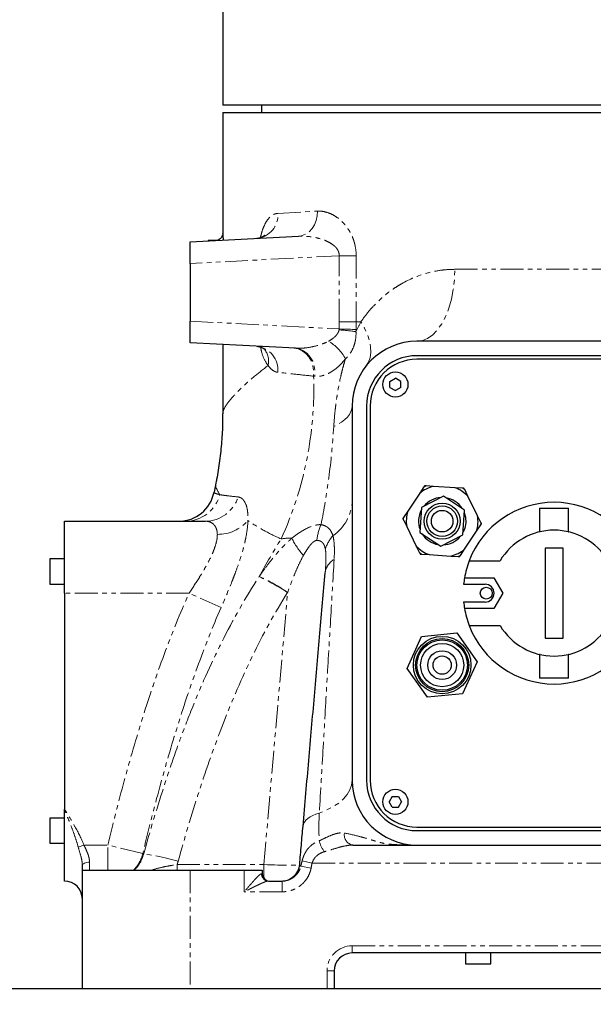
# Model space of a CAD drawing. Units: inches. Extents: x 0 to 11908, y 0 to 6720.
# Drawn here: x 4583 to 4742, y 2943 to 3217 of the extents above; entities that cross this region are included whole.
import ezdxf

# ---------------------------------------------------------------- set-up
doc = ezdxf.new("R2010")
doc.units = ezdxf.units.IN
doc.header["$MEASUREMENT"] = 0
doc.linetypes.add('PHANTOM', pattern=[12.7, 6.35, -1.27, 1.27, -1.27, 1.27, -1.27])
doc.styles.add('宋体-标注', font='txt')
doc.dimstyles.new('ERORT2024$0', dxfattribs={"dimscale": 36, "dimtxt": 2.5, "dimasz": 1.5, "dimexe": 0.18, "dimexo": 0.0625, "dimgap": 0.5, "dimtad": 1, "dimdsep": 46, "dimtxsty": '宋体-标注', "dimcen": 1, "dimadec": 0, "dimazin": 0, "dimtfac": 1, "dimtdec": 4, "dimtmove": 0, "dimatfit": 1, "dimfxl": 1, "dimtolj": 1, "dimtzin": 0, "dimarcsym": 0})

# ---------------------------------------------------------------- blocks, each defined once
blk = doc.blocks.new('*D281')
at = {"color": 0, "linetype": 'Continuous', "lineweight": -2}
for p, q in [((5087.67, 3423.9), (5087.67, 2793.75)), ((4471.17, 3382.6), (4471.17, 2793.75)), ((4525.17, 2800.23), (5033.67, 2800.23))]:
    blk.add_line(p, q, dxfattribs=at)
at = {"color": 0}
for points in [[(4525.17, 2809.23), (4525.17, 2791.23), (4471.17, 2800.23)], [(5033.67, 2791.23), (5033.67, 2809.23), (5087.67, 2800.23)]]:
    blk.add_solid(points, dxfattribs=at)
at = {"layer": 'Defpoints', "color": 0}
for p in [(5087.67, 3426.15), (4471.17, 3384.85), (5087.67, 2800.23)]:
    blk.add_point(p, dxfattribs=at)
at = {"color": 0, "lineweight": 18, "insert": (4784.36, 2908.23), "char_height": 90, "attachment_point": 2, "style": '宋体-标注'}
blk.add_mtext('\\A1;616.5', dxfattribs=at)
blk = doc.blocks.new('*D282')
at = {"color": 0, "linetype": 'Continuous', "lineweight": -2}
for p, q in [((4753.67, 4590.08), (4349.65, 4590.08)), ((4356.13, 3001.48), (4356.13, 4536.08)), ((4878.1, 2947.48), (4349.65, 2947.48))]:
    blk.add_line(p, q, dxfattribs=at)
at = {"color": 0}
for points in [[(4365.13, 4536.08), (4347.13, 4536.08), (4356.13, 4590.08)], [(4347.13, 3001.48), (4365.13, 3001.48), (4356.13, 2947.48)]]:
    blk.add_solid(points, dxfattribs=at)
at = {"layer": 'Defpoints', "color": 0}
for p in [(4356.13, 4590.08), (4755.92, 4590.08), (4880.35, 2947.48)]:
    blk.add_point(p, dxfattribs=at)
at = {"color": 0, "lineweight": 18, "insert": (4248.13, 3768.78), "char_height": 90, "attachment_point": 2, "rotation": 90, "style": '宋体-标注'}
blk.add_mtext('\\A1;1642.6', dxfattribs=at)

msp = doc.modelspace()

# ---------------------------------------------------------------- linework, layer by layer
at = {"color": 7, "linetype": 'Continuous', "lineweight": 25}
for p, q in [((4639.349, 3228.078), (4639.349, 3193.078)), ((4762.849, 3193.078), (4639.349, 3193.078)), ((4639.349, 3191.078), (4639.349, 3157.352)), ((4639.349, 3191.078), (4762.849, 3191.078)), ((4650.099, 3193.078), (4650.099, 3191.078)), ((4630.349, 3155.078), (4660.414, 3156.654)), ((4637.358, 3155.478), (4635.349, 3155.478)), ((4635.349, 3155.478), (4635.349, 3155.34)), ((4630.349, 3149.086), (4630.349, 3155.078)), ((4630.349, 3149.086), (4630.349, 3133.07)), ((4630.349, 3127.078), (4630.349, 3133.07)), ((4659.566, 3125.547), (4630.349, 3127.078)), ((4639.349, 3126.607), (4639.349, 3107.325)), ((4768.545, 3127.478), (4693.349, 3127.478)), ((4768.265, 3123.478), (4693.349, 3123.478)), ((4768.195, 3122.478), (4693.349, 3122.478)), ((4685.849, 3116.332), (4687.349, 3117.198)), ((4688.849, 3116.332), (4687.349, 3117.198)), ((4685.849, 3114.624), (4685.849, 3116.332)), ((4685.849, 3114.624), (4687.349, 3113.758)), ((4688.849, 3114.624), (4687.349, 3113.758)), ((4688.849, 3114.624), (4688.849, 3116.332)), ((4675.349, 3109.478), (4675.349, 3005.478)), ((4679.349, 3109.478), (4679.349, 3005.478)), ((4680.349, 3109.478), (4680.349, 3005.478)), ((4637.464, 3088.014), (4636.972, 3085.555)), ((4695.281, 3086.998), (4694.126, 3085.267)), ((4697.948, 3087.154), (4695.872, 3087.289)), ((4703.983, 3086.762), (4697.948, 3087.154)), ((4706.059, 3086.627), (4703.983, 3086.762)), ((4637.066, 3085.536), (4637.035, 3085.505)), ((4694.126, 3085.267), (4690.769, 3080.237)), ((4700.756, 3084.395), (4694.563, 3081.288)), ((4706.542, 3080.585), (4700.756, 3084.395)), ((4707.529, 3084.396), (4706.607, 3086.261)), ((4710.206, 3078.973), (4707.529, 3084.396)), ((4694.563, 3081.288), (4694.157, 3074.372)), ((4690.769, 3080.237), (4689.614, 3078.506)), ((4706.136, 3073.668), (4706.542, 3080.585)), ((4711.127, 3077.108), (4710.206, 3078.973)), ((4727.449, 3081.063), (4735.449, 3081.063)), ((4727.449, 3081.063), (4727.449, 3074.537)), ((4735.449, 3074.537), (4735.449, 3081.063)), ((4595.349, 3077.478), (4634.571, 3077.478)), ((4595.349, 3057.478), (4595.349, 3077.478)), ((4689.571, 3077.849), (4690.492, 3075.983)), ((4690.492, 3075.983), (4693.17, 3070.561)), ((4709.93, 3074.72), (4711.085, 3076.45)), ((4694.157, 3074.372), (4699.943, 3070.562)), ((4699.943, 3070.562), (4706.136, 3073.668)), ((4706.572, 3069.689), (4709.93, 3074.72)), ((4727.543, 3074.537), (4727.449, 3074.537)), ((4735.355, 3074.537), (4735.449, 3074.537)), ((4693.17, 3070.561), (4694.091, 3068.695)), ((4694.639, 3068.329), (4696.716, 3068.194)), ((4696.716, 3068.194), (4702.751, 3067.802)), ((4702.751, 3067.802), (4704.827, 3067.667)), ((4705.418, 3067.959), (4706.572, 3069.689)), ((4728.949, 3069.978), (4728.949, 3044.978)), ((4733.949, 3069.978), (4728.949, 3069.978)), ((4733.949, 3044.978), (4733.949, 3069.978)), ((4595.349, 3066.978), (4591.349, 3066.978)), ((4591.349, 3066.978), (4591.349, 3059.978)), ((4707.858, 3066.478), (4716.441, 3066.478)), ((4591.349, 3059.978), (4595.349, 3059.978)), ((4706.323, 3059.978), (4712.299, 3059.978)), ((4706.56, 3061.728), (4714.753, 3061.728)), ((4714.753, 3061.728), (4717.207, 3057.478)), ((4595.349, 3057.478), (4595.349, 2997.478)), ((4717.207, 3057.478), (4714.753, 3053.228)), ((4712.299, 3054.978), (4706.323, 3054.978)), ((4714.753, 3053.228), (4706.56, 3053.228)), ((4707.858, 3048.478), (4716.441, 3048.478)), ((4694.65, 3045.469), (4704.42, 3046.409)), ((4704.42, 3046.409), (4710.119, 3038.418)), ((4690.58, 3036.538), (4694.65, 3045.469)), ((4728.949, 3044.978), (4733.949, 3044.978)), ((4727.543, 3040.42), (4727.449, 3040.42)), ((4727.449, 3040.42), (4727.449, 3033.894)), ((4729.39, 3040.222), (4729.458, 3039.978)), ((4735.449, 3040.42), (4735.355, 3040.42)), ((4735.449, 3033.894), (4735.449, 3040.42)), ((4710.119, 3038.418), (4706.048, 3029.487)), ((4696.279, 3028.547), (4690.58, 3036.538)), ((4735.449, 3033.894), (4727.449, 3033.894)), ((4706.048, 3029.487), (4696.279, 3028.547)), ((4686.495, 3000.978), (4685.629, 2999.478)), ((4686.495, 2997.978), (4685.629, 2999.478)), ((4686.495, 3000.978), (4688.203, 3000.978)), ((4688.203, 3000.978), (4689.069, 2999.478)), ((4688.203, 2997.978), (4689.069, 2999.478)), ((4595.349, 2977.478), (4595.349, 2997.478)), ((4686.495, 2997.978), (4688.203, 2997.978)), ((4595.349, 2994.978), (4591.349, 2994.978)), ((4591.349, 2994.978), (4591.349, 2987.978)), ((4693.349, 2992.478), (4857.349, 2992.478)), ((4693.349, 2991.478), (4857.349, 2991.478)), ((4591.349, 2987.978), (4595.349, 2987.978)), ((4693.349, 2987.478), (4857.349, 2987.478)), ((4600.349, 2980.478), (4600.349, 2981.767)), ((4600.349, 2947.478), (4600.349, 2980.478)), ((4600.349, 2980.478), (4630.349, 2980.478)), ((4630.349, 2980.478), (4645.349, 2980.478)), ((4645.349, 2980.478), (4650.349, 2980.478)), ((4650.349, 2980.478), (4650.349, 2979.478)), ((4652.058, 2977.478), (4655.917, 2977.478)), ((4875.349, 2957.478), (4675.349, 2957.478)), ((4706.849, 2957.478), (4706.849, 2954.478)), ((4713.849, 2954.478), (4713.849, 2957.478)), ((4706.849, 2954.478), (4713.849, 2954.478)), ((4670.349, 2952.478), (4670.349, 2947.478)), ((4630.349, 2947.478), (4600.349, 2947.478)), ((4668.349, 2947.478), (4630.349, 2947.478)), ((4670.349, 2947.478), (4668.349, 2947.478))]:
    msp.add_line(p, q, dxfattribs=at)
at = {"color": 8, "linetype": 'PHANTOM', "lineweight": 18}
for p, q in [((4654.712, 3163.039), (4665.691, 3163.644)), ((4671.726, 3151.255), (4630.349, 3149.086)), ((4676.45, 3151.255), (4671.726, 3151.255)), ((4671.726, 3132.891), (4671.726, 3151.255)), ((4676.45, 3151.255), (4676.45, 3132.891)), ((4703.862, 3147.478), (4750.324, 3147.478)), ((4630.349, 3133.07), (4671.695, 3130.903)), ((4676.45, 3132.891), (4671.726, 3132.891)), ((4630.019, 3057.478), (4595.349, 3057.478)), ((4638.915, 3053.49), (4630.019, 3057.478)), ((4650.787, 2982.042), (4657.404, 3057.674)), ((4600.787, 2987.478), (4599.233, 2986.867)), ((4600.787, 2987.478), (4607.432, 2987.478)), ((4617.153, 2985.137), (4607.432, 2987.478)), ((4607.432, 2980.478), (4607.432, 2987.478)), ((4661.427, 2983.078), (4664.21, 2982.478)), ((4602.349, 2982.719), (4602.349, 2980.478)), ((4626.685, 2982.042), (4626.685, 2980.478)), ((4626.685, 2982.042), (4650.787, 2982.042)), ((4630.349, 2980.478), (4630.349, 2947.478)), ((4645.349, 2974.478), (4645.349, 2980.478)), ((4650.787, 2982.042), (4650.787, 2978.23)), ((4661.078, 2981.609), (4663.933, 2981.087)), ((4886.489, 2982.478), (4664.21, 2982.478)), ((4650.141, 2979.478), (4650.349, 2979.478)), ((4655.917, 2977.478), (4655.917, 2974.478)), ((4655.917, 2974.478), (4645.349, 2974.478)), ((4675.349, 2959.478), (4875.349, 2959.478)), ((4675.349, 2959.478), (4675.349, 2957.478)), ((4668.349, 2947.478), (4668.349, 2952.478)), ((4668.349, 2952.478), (4670.349, 2952.478))]:
    msp.add_line(p, q, dxfattribs=at)
at = {"color": 8, "linetype": 'PHANTOM', "lineweight": 18, "flags": 128}
for points in [[(4665.691, 3163.644), (4665.613, 3162.316), (4665.332, 3161.035), (4664.859, 3159.85), (4664.21, 3158.802), (4663.41, 3157.931), (4662.488, 3157.268), (4661.477, 3156.837), (4660.414, 3156.654)], [(4693.349, 3127.478), (4694.846, 3127.682), (4696.311, 3128.288), (4697.717, 3129.286), (4699.033, 3130.653), (4700.234, 3132.363), (4701.294, 3134.381), (4702.193, 3136.665), (4702.912, 3139.17), (4703.436, 3141.844), (4703.755, 3144.632), (4703.862, 3147.478)], [(4671.695, 3130.903), (4672.359, 3130.883), (4673.013, 3130.862), (4673.652, 3130.842), (4674.27, 3130.823), (4674.861, 3130.804), (4675.42, 3130.786), (4675.942, 3130.769), (4676.422, 3130.754)], [(4679.182, 3120.582), (4679.867, 3121.695), (4680.311, 3122.972), (4680.506, 3124.396), (4680.45, 3125.945), (4680.144, 3127.597), (4679.593, 3129.327), (4678.804, 3131.11), (4677.788, 3132.92)], [(4659.185, 3125.567), (4660.365, 3125.359), (4661.481, 3124.866), (4662.485, 3124.111), (4663.335, 3123.124), (4663.997, 3121.946), (4664.442, 3120.628), (4664.652, 3119.224), (4664.617, 3117.792)], [(4659.566, 3125.547), (4660.744, 3125.338), (4661.858, 3124.844), (4662.86, 3124.087), (4663.708, 3123.096), (4664.367, 3121.916), (4664.808, 3120.594), (4665.014, 3119.186), (4664.976, 3117.753)], [(4675.349, 3109.478), (4675.266, 3108.697), (4675.015, 3107.923), (4674.599, 3107.162), (4674.022, 3106.42), (4673.289, 3105.704), (4672.405, 3105.019), (4671.378, 3104.372), (4670.217, 3103.767)], [(4675.349, 3005.478), (4675.194, 3004.131), (4674.732, 3002.804), (4673.969, 3001.518), (4672.917, 3000.294), (4671.593, 2999.151), (4670.017, 2998.105), (4668.214, 2997.174), (4666.211, 2996.372)], [(4661.68, 2992.69), (4661.802, 2993.273), (4662.063, 2993.836), (4662.459, 2994.371), (4662.985, 2994.869), (4663.633, 2995.325), (4664.394, 2995.731), (4665.258, 2996.081), (4666.211, 2996.372)], [(4626.965, 2982.961), (4625.13, 2983.452), (4623.363, 2983.893), (4621.727, 2984.268), (4620.283, 2984.564), (4619.084, 2984.769), (4618.172, 2984.876), (4617.582, 2984.881), (4617.336, 2984.784)], [(4602.349, 2982.719), (4601.959, 2982.701), (4601.584, 2982.646), (4601.238, 2982.558), (4600.935, 2982.44), (4600.686, 2982.296), (4600.502, 2982.131), (4600.388, 2981.953), (4600.349, 2981.767)]]:
    msp.add_lwpolyline(points, dxfattribs=at)
at = {"color": 7, "linetype": 'Continuous', "lineweight": 25, "flags": 128}
for points in [[(4706.497, 3079.819), (4706.835, 3078.577), (4706.914, 3077.051)], [(4706.914, 3077.051), (4706.639, 3075.549), (4706.181, 3074.434)]]:
    msp.add_lwpolyline(points, dxfattribs=at)
at = {"color": 7, "linetype": 'Continuous', "lineweight": 25}
for centre, radius in [((4687.349, 3115.478), 3.5), ((4700.349, 3077.478), 5), ((4700.349, 3077.478), 4.25), ((4700.349, 3077.478), 3), ((4712.599, 3057.478), 1.65), ((4700.349, 3037.478), 8), ((4700.349, 3037.478), 7.386), ((4700.349, 3037.478), 7), ((4700.349, 3037.478), 6), ((4700.349, 3037.478), 4), ((4700.349, 3037.478), 2.54), ((4687.349, 2999.478), 3.5)]:
    msp.add_circle(centre, radius, dxfattribs=at)
at = {"color": 8, "linetype": 'PHANTOM', "lineweight": 18}
for centre, radius, start, end in [((4648.129, 3162.604), 6.597, 276.43597, 3.78273), ((4662.999, 3022.194), 108.807, 82.92898, 85.42381), ((4648.054, 3119.505), 6.648, 354.44792, 83.61094), ((4646.94, 3121.998), 5.183, 345.99998, 38.77706), ((4662.801, 3116.954), 12.099, 28.00857, 60.54394), ((4564.126, 3114.303), 100.552, 335.46703, 1.98892), ((4700.349, 3077.478), 10.784, 114.52951, 118.03105), ((4628.982, 3087.39), 9.912, 270.20209, 345.01838), ((4634.453, 3087.12), 9.642, 270.6979, 342.47504), ((4700.349, 3077.478), 10.784, 54.52951, 58.03105), ((4662.878, 3083.702), 12.482, 304.70006, 357.61304), ((4638.132, 3084.496), 10.672, 268.57562, 320.32008), ((4678.533, 3071.048), 13.041, 155.15405, 175.26711), ((4700.349, 3077.478), 10.784, 174.52951, 178.03105), ((4700.349, 3077.478), 10.784, 354.52951, 358.03105), ((4677.271, 3066.918), 9.779, 138.17344, 163.65083), ((4679.039, 3083.076), 22.941, 206.83121, 221.26487), ((4700.349, 3077.478), 10.784, 234.52951, 238.03105), ((4700.349, 3077.478), 10.784, 294.52951, 298.03105), ((4672.904, 3062.467), 5.106, 120.3742, 172.08117), ((4624.511, 3007.984), 59.637, 56.50853, 65.18705), ((4624.74, 3008.279), 59.218, 56.52393, 65.27576), ((4674.249, 2990.66), 8.32, 193.94059, 217.29996), ((4675.966, 2990.266), 2.817, 169.04155, 261.70377), ((4607.431, 2987.478), 10, 315.57519, 346.45955), ((4652.1, 2979.437), 1.96, 178.80653, 268.75461), ((4675.349, 2952.478), 7, 90, 180)]:
    msp.add_arc(centre, radius, start, end, dxfattribs=at)
at = {"color": 7, "linetype": 'Continuous', "lineweight": 25}
for centre, radius, start, end in [((4693.349, 3109.478), 18, 90, 180), ((4693.349, 3109.478), 14, 90, 180), ((4693.349, 3109.478), 13, 90, 180), ((4700.349, 3077.478), 9.97, 103.93687, 128.62369), ((4700.349, 3077.478), 9.97, 43.93687, 68.62369), ((4627.151, 3087.478), 10, 270.01793, 348.75665), ((4700.349, 3077.478), 6.578, 92.43095, 140.84719), ((4700.349, 3077.478), 6.578, 32.43095, 80.84719), ((4731.449, 3057.478), 25.25, 20.88146, 159.11854), ((4700.349, 3077.478), 9.97, 163.93687, 188.62369), ((4700.349, 3077.478), 6.578, 152.43095, 200.84719), ((4700.349, 3077.478), 9.97, 343.93687, 8.62369), ((4700.349, 3077.478), 6.578, 212.43095, 260.84719), ((4700.349, 3077.478), 6.578, 272.43095, 320.84719), ((4731.449, 3057.478), 17.5, 30.94972, 149.05028), ((4700.349, 3077.478), 9.97, 223.93687, 248.62369), ((4700.349, 3077.478), 9.97, 283.93687, 308.62369), ((4731.449, 3057.478), 25.25, 159.11854, 170.31003), ((4731.449, 3057.478), 25.25, 170.31003, 174.31784), ((4712.299, 3057.478), 2.5, 270, 90), ((4731.449, 3057.478), 25.25, 185.68216, 189.68997), ((4731.449, 3057.478), 25.25, 189.68997, 200.88146), ((4731.449, 3057.478), 25.25, 200.88146, 339.11854), ((4731.449, 3057.478), 17.5, 210.94972, 329.05028), ((4693.349, 3005.478), 18, 180, 270), ((4693.349, 3005.478), 14, 180, 270), ((4693.349, 3005.478), 13, 180, 270), ((4655.768, 2982.478), 5, 270, 355), ((4595.349, 2972.478), 5, 0, 90), ((4652.349, 2979.478), 2, 180, 270), ((4675.349, 2952.478), 5, 90, 180)]:
    msp.add_arc(centre, radius, start, end, dxfattribs=at)
at = {"color": 8, "linetype": 'PHANTOM', "lineweight": 18}
msp.add_ellipse((4650.749, 2982.478), major_axis=(10, -0.435), ratio=0.0433302, start_param=4.7180862, end_param=6.2812863, dxfattribs=at)
for points, knots in [([(4665.691, 3163.644), (4666.265, 3163.676), (4666.842, 3163.636), (4668.003, 3163.422), (4668.588, 3163.247), (4669.76, 3162.755), (4670.336, 3162.444), (4671.462, 3161.687), (4672.013, 3161.241), (4672.813, 3160.456), (4673.075, 3160.175), (4673.577, 3159.582), (4673.819, 3159.268), (4674.282, 3158.605), (4674.504, 3158.255), (4674.923, 3157.515), (4675.121, 3157.123), (4675.48, 3156.314), (4675.641, 3155.895), (4675.855, 3155.242), (4675.921, 3155.02), (4676.043, 3154.568), (4676.099, 3154.337), (4676.347, 3153.181), (4676.45, 3152.232), (4676.45, 3151.255)], [0, 0, 0, 0, 0.125, 0.125, 0.25, 0.25, 0.375, 0.375, 0.5, 0.5, 0.5625, 0.5625, 0.625, 0.625, 0.6875, 0.6875, 0.75, 0.75, 0.8125, 0.8125, 0.84375, 0.84375, 0.875, 0.875, 1, 1, 1, 1]), ([(4649.838, 3156.236), (4649.954, 3156.747), (4650.225, 3157.942), (4650.833, 3159.559), (4651.63, 3161.04), (4652.565, 3162.142), (4653.598, 3162.854), (4654.34, 3162.977), (4654.712, 3163.039)], [0, 0, 0, 0, 0.1269302, 0.297191, 0.4740958, 0.6510273, 0.8254991, 1, 1, 1, 1]), ([(4671.726, 3151.255), (4671.736, 3151.417), (4671.731, 3151.578), (4671.694, 3151.895), (4671.661, 3152.054), (4671.569, 3152.359), (4671.511, 3152.506), (4671.375, 3152.789), (4671.297, 3152.925), (4671.044, 3153.308), (4670.851, 3153.536), (4670.43, 3153.956), (4670.201, 3154.149), (4669.497, 3154.672), (4668.998, 3154.957), (4667.969, 3155.449), (4667.438, 3155.655), (4666.372, 3156.002), (4665.835, 3156.145), (4664.754, 3156.378), (4664.208, 3156.47), (4662.575, 3156.671), (4661.491, 3156.71), (4660.414, 3156.654)], [0, 0, 0, 0, 0.03125, 0.03125, 0.0625, 0.0625, 0.09375, 0.09375, 0.125, 0.125, 0.1875, 0.1875, 0.25, 0.25, 0.375, 0.375, 0.5, 0.5, 0.625, 0.625, 0.75, 0.75, 1, 1, 1, 1]), ([(4677.788, 3132.92), (4678.558, 3134.047), (4679.371, 3135.106), (4681.08, 3137.101), (4681.975, 3138.038), (4683.851, 3139.794), (4684.832, 3140.615), (4686.37, 3141.757), (4686.894, 3142.123), (4687.966, 3142.825), (4688.515, 3143.162), (4691.292, 3144.751), (4693.628, 3145.736), (4697.323, 3146.759), (4698.587, 3147.023), (4700.535, 3147.294), (4701.195, 3147.363), (4702.522, 3147.455), (4703.19, 3147.478), (4703.862, 3147.478)], [0, 0, 0, 0, 0.125, 0.125, 0.25, 0.25, 0.375, 0.375, 0.4375, 0.4375, 0.5, 0.5, 0.75, 0.75, 0.875, 0.875, 0.9375, 0.9375, 1, 1, 1, 1]), ([(4668.751, 3127.489), (4669.07, 3127.655), (4669.379, 3127.842), (4669.97, 3128.254), (4670.253, 3128.481), (4670.786, 3128.988), (4671.041, 3129.271), (4671.357, 3129.747), (4671.452, 3129.917), (4671.602, 3130.272), (4671.657, 3130.457), (4671.68, 3130.654)], [0, 0, 0, 0, 0.25, 0.25, 0.5, 0.5, 0.75, 0.75, 0.875, 0.875, 1, 1, 1, 1]), ([(4676.393, 3130.173), (4676.438, 3129.427), (4676.397, 3128.686), (4676.216, 3127.582), (4676.135, 3127.215), (4675.937, 3126.504), (4675.819, 3126.156), (4675.421, 3125.165), (4675.098, 3124.568), (4674.348, 3123.494), (4673.932, 3123.033), (4673.483, 3122.636)], [0, 0, 0, 0, 0.25, 0.25, 0.375, 0.375, 0.5, 0.5, 0.75, 0.75, 1, 1, 1, 1]), ([(4651.969, 3120.744), (4651.777, 3121.013), (4651.078, 3121.998), (4650.308, 3123.667), (4649.989, 3125.397), (4649.906, 3125.85)], [0, 0, 0, 0, 0.2177135, 0.7956202, 1, 1, 1, 1]), ([(4659.566, 3125.547), (4660.313, 3125.508), (4661.068, 3125.525), (4662.598, 3125.655), (4663.374, 3125.768), (4664.922, 3126.084), (4665.697, 3126.286), (4666.856, 3126.669), (4667.242, 3126.81), (4668.005, 3127.124), (4668.382, 3127.297), (4668.751, 3127.489)], [0, 0, 0, 0, 0.25, 0.25, 0.5, 0.5, 0.75, 0.75, 0.875, 0.875, 1, 1, 1, 1]), ([(4673.483, 3122.636), (4673.166, 3122.215), (4672.835, 3121.819), (4672.15, 3121.076), (4671.794, 3120.727), (4670.721, 3119.772), (4669.994, 3119.248), (4668.895, 3118.622), (4668.527, 3118.44), (4667.79, 3118.134), (4667.423, 3118.011), (4666.346, 3117.737), (4665.651, 3117.678), (4664.976, 3117.753)], [0, 0, 0, 0, 0.125, 0.125, 0.25, 0.25, 0.5, 0.5, 0.625, 0.625, 0.75, 0.75, 1, 1, 1, 1]), ([(4670.217, 3103.767), (4670.315, 3105.289), (4670.446, 3106.832), (4670.705, 3109.182), (4670.802, 3109.972), (4671.019, 3111.563), (4671.14, 3112.368), (4671.538, 3114.772), (4671.851, 3116.365), (4672.402, 3118.738), (4672.599, 3119.526), (4673.022, 3121.097), (4673.247, 3121.873), (4673.483, 3122.636)], [0, 0, 0, 0, 0.25, 0.25, 0.375, 0.375, 0.5, 0.5, 0.75, 0.75, 0.875, 0.875, 1, 1, 1, 1]), ([(4639.447, 3107.325), (4639.44, 3107.574), (4639.421, 3108.224), (4640.321, 3109.816), (4642.049, 3112.01), (4644.624, 3114.62), (4647.871, 3117.522), (4650.6, 3119.668), (4651.969, 3120.744)], [0, 0, 0, 0, 0.10913606, 0.28480811, 0.46596522, 0.64713735, 0.8230346, 1, 1, 1, 1]), ([(4654.671, 3118.862), (4654.422, 3118.889), (4654.177, 3118.951), (4653.699, 3119.142), (4653.468, 3119.27), (4652.794, 3119.746), (4652.372, 3120.184), (4651.969, 3120.744)], [0, 0, 0, 0, 0.25, 0.25, 0.5, 0.5, 1, 1, 1, 1]), ([(4664.617, 3117.792), (4662.801, 3117.982), (4661.062, 3118.167), (4657.743, 3118.524), (4656.164, 3118.696), (4654.671, 3118.862)], [0, 0, 0, 0, 0.5, 0.5, 1, 1, 1, 1]), ([(4666.699, 3076.528), (4667.545, 3080.707), (4668.268, 3085.042), (4669.444, 3094.091), (4669.897, 3098.804), (4670.217, 3103.767)], [0, 0, 0, 0, 0.5, 0.5, 1, 1, 1, 1]), ([(4638.557, 3084.828), (4638.128, 3085.557), (4637.483, 3086.654), (4637.333, 3087.576), (4637.438, 3087.825), (4637.453, 3087.862)], [0, 0, 0, 0, 0.6288955, 0.9457458, 1, 1, 1, 1]), ([(4637.035, 3085.505), (4637.009, 3085.486), (4636.89, 3085.399), (4637.379, 3085.172), (4638.191, 3084.934), (4638.557, 3084.828)], [0, 0, 0, 0, 0.13544737, 0.61134897, 1, 1, 1, 1]), ([(4638.557, 3084.828), (4639.132, 3084.74), (4639.848, 3084.644), (4641.55, 3084.439), (4642.535, 3084.33), (4643.648, 3084.216)], [0, 0, 0, 0, 0.5, 0.5, 1, 1, 1, 1]), ([(4643.648, 3084.216), (4643.86, 3084.194), (4644.063, 3084.138), (4644.451, 3083.958), (4644.636, 3083.836), (4644.984, 3083.525), (4645.147, 3083.338), (4645.449, 3082.898), (4645.588, 3082.646), (4645.962, 3081.793), (4646.147, 3081.112), (4646.367, 3079.548), (4646.402, 3078.665), (4646.345, 3077.682)], [0, 0, 0, 0, 0.125, 0.125, 0.25, 0.25, 0.375, 0.375, 0.5, 0.5, 0.75, 0.75, 1, 1, 1, 1]), ([(4637.867, 3073.827), (4637.862, 3074.45), (4637.753, 3074.986), (4637.481, 3075.674), (4637.372, 3075.883), (4637.122, 3076.265), (4636.98, 3076.438), (4636.519, 3076.894), (4636.168, 3077.114), (4635.408, 3077.406), (4635, 3077.478), (4634.571, 3077.478)], [0, 0, 0, 0, 0.25, 0.25, 0.375, 0.375, 0.5, 0.5, 0.75, 0.75, 1, 1, 1, 1]), ([(4646.345, 3077.682), (4646.332, 3076.221), (4646.135, 3074.561), (4645.66, 3072.241), (4645.554, 3071.767), (4645.323, 3070.808), (4645.198, 3070.322), (4644.794, 3068.842), (4644.488, 3067.83), (4643.81, 3065.75), (4643.438, 3064.683), (4642.835, 3063.041), (4642.627, 3062.488), (4642.202, 3061.383), (4641.985, 3060.828), (4640.876, 3058.045), (4639.918, 3055.789), (4638.915, 3053.49)], [0, 0, 0, 0, 0.25, 0.25, 0.3125, 0.3125, 0.375, 0.375, 0.5, 0.5, 0.625, 0.625, 0.6875, 0.6875, 0.75, 0.75, 1, 1, 1, 1]), ([(4655.6, 3072.552), (4653.818, 3073.334), (4652.16, 3074.168), (4649.077, 3075.891), (4647.651, 3076.781), (4646.345, 3077.682)], [0, 0, 0, 0, 0.5, 0.5, 1, 1, 1, 1]), ([(4658.568, 3072.721), (4659.227, 3073.253), (4659.893, 3073.753), (4661.246, 3074.667), (4661.937, 3075.084), (4663.312, 3075.777), (4663.999, 3076.057), (4665.029, 3076.344), (4665.373, 3076.418), (4666.045, 3076.512), (4666.375, 3076.533), (4666.699, 3076.528)], [0, 0, 0, 0, 0.25, 0.25, 0.5, 0.5, 0.75, 0.75, 0.875, 0.875, 1, 1, 1, 1]), ([(4666.699, 3076.528), (4667.165, 3076.43), (4667.573, 3076.292), (4668.114, 3076.021), (4668.282, 3075.92), (4668.595, 3075.695), (4668.741, 3075.571), (4669.14, 3075.173), (4669.358, 3074.871), (4669.722, 3074.201), (4669.867, 3073.833), (4669.984, 3073.44)], [0, 0, 0, 0, 0.25, 0.25, 0.375, 0.375, 0.5, 0.5, 0.75, 0.75, 1, 1, 1, 1]), ([(4630.019, 3057.478), (4631.002, 3058.94), (4631.958, 3060.391), (4633.32, 3062.57), (4633.761, 3063.296), (4634.611, 3064.754), (4635.015, 3065.477), (4635.761, 3066.9), (4636.105, 3067.602), (4636.566, 3068.641), (4636.711, 3068.986), (4636.978, 3069.664), (4637.1, 3069.998), (4637.429, 3070.982), (4637.596, 3071.604), (4637.816, 3072.773), (4637.871, 3073.32), (4637.867, 3073.827)], [0, 0, 0, 0, 0.25, 0.25, 0.375, 0.375, 0.5, 0.5, 0.625, 0.625, 0.6875, 0.6875, 0.75, 0.75, 0.875, 0.875, 1, 1, 1, 1]), ([(4669.984, 3073.44), (4670.109, 3072.984), (4670.197, 3072.497), (4670.324, 3071.475), (4670.363, 3070.94), (4670.424, 3069.277), (4670.393, 3068.092), (4670.322, 3066.873)], [0, 0, 0, 0, 0.25, 0.25, 0.5, 0.5, 1, 1, 1, 1]), ([(4649.538, 3062.115), (4650.2, 3063.095), (4650.881, 3064.061), (4652.285, 3065.951), (4653.007, 3066.873), (4654.497, 3068.661), (4655.266, 3069.527), (4656.865, 3071.186), (4657.695, 3071.979), (4658.568, 3072.721)], [0, 0, 0, 0, 0.25, 0.25, 0.5, 0.5, 0.75, 0.75, 1, 1, 1, 1]), ([(4665.537, 3072.124), (4665.442, 3072.125), (4665.347, 3072.112), (4665.154, 3072.06), (4665.056, 3072.021), (4664.862, 3071.923), (4664.766, 3071.863), (4664.581, 3071.733), (4664.492, 3071.661), (4664.229, 3071.432), (4664.061, 3071.262), (4663.737, 3070.897), (4663.58, 3070.703), (4663.126, 3070.106), (4662.844, 3069.686), (4662.304, 3068.829), (4662.046, 3068.39), (4661.795, 3067.945)], [0, 0, 0, 0, 0.0625, 0.0625, 0.125, 0.125, 0.1875, 0.1875, 0.25, 0.25, 0.375, 0.375, 0.5, 0.5, 0.75, 0.75, 1, 1, 1, 1]), ([(4667.887, 3069.671), (4667.823, 3070.023), (4667.738, 3070.357), (4667.564, 3070.809), (4667.498, 3070.952), (4667.347, 3071.219), (4667.261, 3071.343), (4667.07, 3071.566), (4666.963, 3071.665), (4666.731, 3071.833), (4666.605, 3071.902), (4666.197, 3072.068), (4665.881, 3072.121), (4665.537, 3072.124)], [0, 0, 0, 0, 0.25, 0.25, 0.375, 0.375, 0.5, 0.5, 0.625, 0.625, 0.75, 0.75, 1, 1, 1, 1]), ([(4661.795, 3067.945), (4661.336, 3067.133), (4660.92, 3066.303), (4660.132, 3064.624), (4659.761, 3063.775), (4658.692, 3061.207), (4658.038, 3059.467), (4657.42, 3057.719)], [0, 0, 0, 0, 0.25, 0.25, 0.5, 0.5, 1, 1, 1, 1]), ([(4667.847, 3063.171), (4667.897, 3063.747), (4667.941, 3064.319), (4668.011, 3065.452), (4668.037, 3066.013), (4668.062, 3067.112), (4668.062, 3067.65), (4668.017, 3068.692), (4667.974, 3069.197), (4667.887, 3069.671)], [0, 0, 0, 0, 0.25, 0.25, 0.5, 0.5, 0.75, 0.75, 1, 1, 1, 1]), ([(4670.322, 3066.873), (4670.003, 3061.416), (4669.676, 3055.812), (4669.01, 3044.388), (4668.67, 3038.567), (4667.982, 3026.756), (4667.632, 3020.765), (4666.927, 3008.654), (4666.57, 3002.538), (4666.211, 2996.372)], [0, 0, 0, 0, 0.25, 0.25, 0.5, 0.5, 0.75, 0.75, 1, 1, 1, 1]), ([(4617.336, 2984.784), (4619.217, 2991.533), (4621.222, 2998.242), (4624.49, 3008.224), (4625.622, 3011.537), (4627.991, 3018.131), (4629.228, 3021.413), (4633.117, 3031.19), (4635.939, 3037.595), (4642.204, 3050.093), (4645.646, 3056.186), (4649.508, 3062.069)], [0, 0, 0, 0, 0.25, 0.25, 0.375, 0.375, 0.5, 0.5, 0.75, 0.75, 1, 1, 1, 1]), ([(4607.432, 2987.478), (4608.87, 2993.449), (4610.379, 2999.399), (4613.595, 3011.247), (4615.301, 3017.144), (4618.977, 3028.866), (4620.942, 3034.679), (4625.206, 3046.181), (4627.505, 3051.87), (4630.019, 3057.478)], [0, 0, 0, 0, 0.25, 0.25, 0.5, 0.5, 0.75, 0.75, 1, 1, 1, 1]), ([(4657.404, 3057.674), (4653.784, 3051.947), (4650.558, 3046.029), (4644.67, 3033.917), (4642.009, 3027.723), (4637.1, 3015.135), (4634.862, 3008.767), (4630.7, 2995.933), (4628.776, 2989.466), (4626.965, 2982.961)], [0, 0, 0, 0, 0.25, 0.25, 0.5, 0.5, 0.75, 0.75, 1, 1, 1, 1]), ([(4638.915, 3053.49), (4636.52, 3048), (4634.323, 3042.437), (4630.235, 3031.197), (4628.343, 3025.52), (4624.797, 3014.079), (4623.145, 3008.325), (4620.023, 2996.765), (4618.554, 2990.96), (4617.153, 2985.137)], [0, 0, 0, 0, 0.25, 0.25, 0.5, 0.5, 0.75, 0.75, 1, 1, 1, 1]), ([(4599.233, 2986.867), (4598.974, 2987.767), (4598.687, 2988.66), (4598.078, 2990.438), (4597.755, 2991.323), (4596.758, 2993.968), (4596.053, 2995.722), (4595.349, 2997.478)], [0, 0, 0, 0, 0.25, 0.25, 0.5, 0.5, 1, 1, 1, 1]), ([(4600.787, 2987.478), (4600.086, 2989.257), (4599.226, 2990.948), (4597.827, 2993.427), (4597.342, 2994.243), (4596.355, 2995.866), (4595.851, 2996.673), (4595.349, 2997.478)], [0, 0, 0, 0, 0.5, 0.5, 0.75, 0.75, 1, 1, 1, 1]), ([(4661.427, 2983.078), (4661.514, 2983.414), (4661.614, 2983.742), (4661.839, 2984.372), (4661.964, 2984.675), (4662.246, 2985.259), (4662.403, 2985.542), (4662.745, 2986.073), (4662.93, 2986.322), (4663.329, 2986.791), (4663.543, 2987.011), (4664.003, 2987.423), (4664.248, 2987.614), (4665.014, 2988.136), (4665.57, 2988.422), (4666.174, 2988.656)], [0, 0, 0, 0, 0.125, 0.125, 0.25, 0.25, 0.375, 0.375, 0.5, 0.5, 0.625, 0.625, 0.75, 0.75, 1, 1, 1, 1]), ([(4666.174, 2988.656), (4666.857, 2988.98), (4667.516, 2989.298), (4668.794, 2989.883), (4669.417, 2990.152), (4670.307, 2990.472), (4670.599, 2990.566), (4671.162, 2990.717), (4671.434, 2990.775), (4672.225, 2990.891), (4672.72, 2990.891), (4673.2, 2990.801)], [0, 0, 0, 0, 0.25, 0.25, 0.5, 0.5, 0.625, 0.625, 0.75, 0.75, 1, 1, 1, 1]), ([(4673.2, 2990.801), (4674.54, 2990.551), (4675.779, 2990.271), (4677.649, 2989.788), (4678.274, 2989.616), (4679.251, 2989.335), (4679.584, 2989.237), (4680.274, 2989.03), (4680.629, 2988.922), (4681.378, 2988.692), (4681.771, 2988.569), (4682.411, 2988.378), (4682.633, 2988.314), (4683.096, 2988.186), (4683.337, 2988.124), (4684.076, 2987.953), (4684.593, 2987.862), (4685.636, 2987.726), (4686.165, 2987.678), (4687.772, 2987.566), (4688.87, 2987.531), (4690.541, 2987.497), (4691.101, 2987.49), (4691.943, 2987.483), (4692.224, 2987.481), (4692.786, 2987.479), (4693.07, 2987.478), (4693.349, 2987.478)], [0, 0, 0, 0, 0.25, 0.25, 0.375, 0.375, 0.4375, 0.4375, 0.5, 0.5, 0.5625, 0.5625, 0.59375, 0.59375, 0.625, 0.625, 0.6875, 0.6875, 0.75, 0.75, 0.875, 0.875, 0.9375, 0.9375, 0.96875, 0.96875, 1, 1, 1, 1]), ([(4600.349, 2981.767), (4600.349, 2982.186), (4600.305, 2982.609), (4600.166, 2983.464), (4600.068, 2983.898), (4599.741, 2985.183), (4599.475, 2986.023), (4599.233, 2986.867)], [0, 0, 0, 0, 0.25, 0.25, 0.5, 0.5, 1, 1, 1, 1]), ([(4600.787, 2987.478), (4600.974, 2987.081), (4601.165, 2986.688), (4601.527, 2985.9), (4601.697, 2985.505), (4601.921, 2984.905), (4601.991, 2984.702), (4602.113, 2984.3), (4602.166, 2984.099), (4602.298, 2983.503), (4602.349, 2983.109), (4602.349, 2982.719)], [0, 0, 0, 0, 0.25, 0.25, 0.5, 0.5, 0.625, 0.625, 0.75, 0.75, 1, 1, 1, 1]), ([(4667.631, 2985.619), (4667.24, 2985.502), (4666.865, 2985.36), (4666.155, 2984.999), (4665.816, 2984.778), (4665.369, 2984.385), (4665.229, 2984.243), (4664.968, 2983.937), (4664.846, 2983.771), (4664.519, 2983.253), (4664.347, 2982.876), (4664.21, 2982.478)], [0, 0, 0, 0, 0.25, 0.25, 0.5, 0.5, 0.625, 0.625, 0.75, 0.75, 1, 1, 1, 1]), ([(4675.559, 2987.478), (4674.962, 2987.478), (4674.353, 2987.409), (4673.09, 2987.181), (4672.433, 2987.022), (4671.101, 2986.662), (4670.423, 2986.462), (4669.045, 2986.046), (4668.344, 2985.831), (4667.631, 2985.619)], [0, 0, 0, 0, 0.25, 0.25, 0.5, 0.5, 0.75, 0.75, 1, 1, 1, 1]), ([(4614.658, 2980.478), (4615.103, 2980.882), (4616.392, 2982.05), (4616.962, 2983.703), (4617.336, 2984.784)], [0, 0, 0, 0, 0.345754, 1, 1, 1, 1]), ([(4619.484, 2980.478), (4620.483, 2980.774), (4622.1, 2981.253), (4624.58, 2981.725), (4625.983, 2981.937), (4626.685, 2982.042)], [0, 0, 0, 0, 0.4472217, 0.7237494, 1, 1, 1, 1]), ([(4655.917, 2977.478), (4656.218, 2977.478), (4656.518, 2977.505), (4657.103, 2977.606), (4657.39, 2977.681), (4657.953, 2977.88), (4658.228, 2978.004), (4658.746, 2978.291), (4658.992, 2978.455), (4659.46, 2978.826), (4659.678, 2979.031), (4660.074, 2979.471), (4660.254, 2979.706), (4660.574, 2980.212), (4660.711, 2980.478), (4660.933, 2981.027), (4661.019, 2981.312), (4661.078, 2981.609)], [0, 0, 0, 0, 0.125, 0.125, 0.25, 0.25, 0.375, 0.375, 0.5, 0.5, 0.625, 0.625, 0.75, 0.75, 0.875, 0.875, 1, 1, 1, 1]), ([(4663.933, 2981.087), (4663.848, 2980.621), (4663.722, 2980.17), (4663.393, 2979.296), (4663.188, 2978.871), (4662.704, 2978.059), (4662.43, 2977.679), (4661.972, 2977.148), (4661.812, 2976.978), (4661.476, 2976.649), (4661.299, 2976.491), (4660.752, 2976.042), (4660.366, 2975.778), (4659.756, 2975.432), (4659.548, 2975.325), (4659.12, 2975.128), (4658.9, 2975.039), (4658.235, 2974.8), (4657.783, 2974.681), (4656.863, 2974.52), (4656.391, 2974.478), (4655.917, 2974.478)], [0, 0, 0, 0, 0.125, 0.125, 0.25, 0.25, 0.375, 0.375, 0.4375, 0.4375, 0.5, 0.5, 0.625, 0.625, 0.6875, 0.6875, 0.75, 0.75, 0.875, 0.875, 1, 1, 1, 1]), ([(4650.141, 2979.478), (4650.04, 2979.478), (4649.907, 2979.412), (4649.59, 2979.186), (4649.413, 2979.031), (4649.035, 2978.672), (4648.834, 2978.466), (4648.425, 2978.033), (4648.216, 2977.804), (4647.788, 2977.326), (4647.569, 2977.077), (4647.132, 2976.574), (4646.912, 2976.318), (4646.47, 2975.801), (4646.248, 2975.54), (4645.8, 2975.011), (4645.573, 2974.743), (4645.349, 2974.478)], [0, 0, 0, 0, 0.125, 0.125, 0.25, 0.25, 0.375, 0.375, 0.5, 0.5, 0.625, 0.625, 0.75, 0.75, 0.875, 0.875, 1, 1, 1, 1]), ([(4652.058, 2977.478), (4651.901, 2977.478), (4651.7, 2977.431), (4651.353, 2977.322), (4651.23, 2977.279), (4650.978, 2977.185), (4650.848, 2977.133), (4650.447, 2976.967), (4650.166, 2976.843), (4649.595, 2976.583), (4649.304, 2976.446), (4648.712, 2976.162), (4648.41, 2976.014), (4647.805, 2975.716), (4647.502, 2975.565), (4646.892, 2975.259), (4646.585, 2975.104), (4646.123, 2974.87), (4645.968, 2974.792), (4645.659, 2974.635), (4645.503, 2974.556), (4645.349, 2974.478)], [0, 0, 0, 0, 0.125, 0.125, 0.1875, 0.1875, 0.25, 0.25, 0.375, 0.375, 0.5, 0.5, 0.625, 0.625, 0.75, 0.75, 0.875, 0.875, 0.9375, 0.9375, 1, 1, 1, 1])]:
    msp.add_open_spline(points, degree=3, knots=knots, dxfattribs=at)
at = {"color": 7, "linetype": 'Continuous', "lineweight": 25}
for points, knots in [([(4639.289, 3157.009), (4639.256, 3156.893), (4639.175, 3156.604), (4638.88, 3156.14), (4638.371, 3155.716), (4637.809, 3155.48), (4637.466, 3155.503), (4637.361, 3155.51)], [0, 0, 0, 0, 0.1363243, 0.3392038, 0.6115681, 0.8815888, 1, 1, 1, 1]), ([(4639.358, 3157.352), (4639.356, 3157.385), (4639.346, 3157.519), (4639.395, 3156.891), (4639.452, 3155.884), (4639.47, 3155.556)], [0, 0, 0, 0, 0.1848796, 0.7350664, 1, 1, 1, 1]), ([(4651.003, 3156.941), (4650.988, 3156.922), (4650.955, 3156.879), (4650.586, 3156.558), (4649.884, 3156.222), (4649.233, 3156.041), (4648.91, 3156.058), (4648.875, 3156.06)], [0, 0, 0, 0, 0.1953076, 0.4257307, 0.692006, 0.9666616, 1, 1, 1, 1]), ([(4648.819, 3126.081), (4649.003, 3126.075), (4649.545, 3126.056), (4650.3, 3125.744), (4650.831, 3125.399), (4651.013, 3125.203), (4650.991, 3125.231), (4650.986, 3125.238)], [0, 0, 0, 0, 0.16624701, 0.49119694, 0.71641051, 0.93343037, 1, 1, 1, 1]), ([(4639.318, 3107.339), (4639.327, 3106.532), (4639.354, 3103.936), (4639.096, 3099.573), (4638.534, 3094.289), (4637.958, 3090.387), (4637.494, 3088.273), (4637.406, 3087.872)], [0, 0, 0, 0, 0.1232679, 0.3963509, 0.6675688, 0.9368171, 1, 1, 1, 1]), ([(4695.492, 3087.314), (4695.491, 3087.312), (4695.489, 3087.309), (4695.467, 3087.275), (4695.417, 3087.2), (4695.35, 3087.101), (4695.299, 3087.024), (4695.281, 3086.998)], [0, 0, 0, 0, 0.1069659, 0.2377024, 0.4380408, 0.8050764, 1, 1, 1, 1]), ([(4695.872, 3087.289), (4695.798, 3087.294), (4695.695, 3087.301), (4695.579, 3087.308), (4695.523, 3087.312), (4695.496, 3087.314), (4695.493, 3087.314), (4695.492, 3087.314)], [0, 0, 0, 0, 0.4507653, 0.6303999, 0.8113101, 0.9245294, 1, 1, 1, 1]), ([(4706.439, 3086.602), (4706.437, 3086.603), (4706.433, 3086.603), (4706.393, 3086.605), (4706.303, 3086.611), (4706.183, 3086.619), (4706.091, 3086.625), (4706.059, 3086.627)], [0, 0, 0, 0, 0.1069659, 0.2377024, 0.4380408, 0.8050764, 1, 1, 1, 1]), ([(4706.607, 3086.261), (4706.575, 3086.328), (4706.529, 3086.42), (4706.477, 3086.525), (4706.453, 3086.575), (4706.44, 3086.599), (4706.439, 3086.602), (4706.439, 3086.602)], [0, 0, 0, 0, 0.4507653, 0.6303999, 0.8113101, 0.9245294, 1, 1, 1, 1]), ([(4689.614, 3078.506), (4689.573, 3078.445), (4689.516, 3078.359), (4689.451, 3078.262), (4689.42, 3078.215), (4689.405, 3078.193), (4689.403, 3078.191), (4689.403, 3078.19)], [0, 0, 0, 0, 0.4507653, 0.6303999, 0.8113101, 0.9245294, 1, 1, 1, 1]), ([(4689.403, 3078.19), (4689.404, 3078.188), (4689.406, 3078.184), (4689.423, 3078.148), (4689.463, 3078.067), (4689.516, 3077.96), (4689.557, 3077.877), (4689.571, 3077.849)], [0, 0, 0, 0, 0.1069659, 0.2377024, 0.4380408, 0.8050764, 1, 1, 1, 1]), ([(4711.085, 3076.45), (4711.126, 3076.512), (4711.183, 3076.598), (4711.248, 3076.694), (4711.279, 3076.741), (4711.294, 3076.764), (4711.295, 3076.766), (4711.296, 3076.767)], [0, 0, 0, 0, 0.4507653, 0.6303999, 0.8113101, 0.9245294, 1, 1, 1, 1]), ([(4711.296, 3076.767), (4711.295, 3076.768), (4711.293, 3076.772), (4711.275, 3076.808), (4711.235, 3076.889), (4711.182, 3076.997), (4711.142, 3077.079), (4711.127, 3077.108)], [0, 0, 0, 0, 0.1069659, 0.2377024, 0.4380408, 0.8050764, 1, 1, 1, 1]), ([(4694.091, 3068.695), (4694.124, 3068.629), (4694.17, 3068.536), (4694.221, 3068.432), (4694.246, 3068.382), (4694.258, 3068.357), (4694.259, 3068.355), (4694.26, 3068.354)], [0, 0, 0, 0, 0.4507653, 0.6303999, 0.8113101, 0.9245294, 1, 1, 1, 1]), ([(4694.26, 3068.354), (4694.262, 3068.354), (4694.266, 3068.354), (4694.306, 3068.351), (4694.396, 3068.345), (4694.516, 3068.337), (4694.608, 3068.332), (4694.639, 3068.329)], [0, 0, 0, 0, 0.1069659, 0.2377024, 0.4380408, 0.8050764, 1, 1, 1, 1]), ([(4704.827, 3067.667), (4704.901, 3067.662), (4705.004, 3067.656), (4705.12, 3067.648), (4705.176, 3067.644), (4705.203, 3067.643), (4705.205, 3067.643), (4705.206, 3067.642)], [0, 0, 0, 0, 0.4507653, 0.6303999, 0.8113101, 0.9245294, 1, 1, 1, 1]), ([(4705.206, 3067.642), (4705.207, 3067.644), (4705.21, 3067.648), (4705.232, 3067.681), (4705.282, 3067.756), (4705.349, 3067.856), (4705.4, 3067.932), (4705.418, 3067.959)], [0, 0, 0, 0, 0.1069659, 0.2377024, 0.4380408, 0.8050764, 1, 1, 1, 1]), ([(4661.68, 2992.69), (4662.217, 2998.822), (4662.749, 3004.91), (4663.805, 3016.979), (4664.328, 3022.957), (4665.361, 3034.76), (4665.871, 3040.587), (4666.873, 3052.044), (4667.366, 3057.675), (4667.847, 3063.171)], [0, 0, 0, 0, 0.25, 0.25, 0.5, 0.5, 0.75, 0.75, 1, 1, 1, 1]), ([(4660.749, 2982.042), (4660.909, 2983.878), (4661.068, 2985.687), (4661.378, 2989.239), (4661.531, 2990.982), (4661.68, 2992.69)], [0, 0, 0, 0, 0.5, 0.5, 1, 1, 1, 1]), ([(4675.559, 2987.478), (4676.865, 2987.478), (4678.065, 2987.478), (4679.803, 2987.478), (4680.373, 2987.478), (4681.515, 2987.478), (4682.087, 2987.478), (4682.988, 2987.478), (4683.295, 2987.478), (4683.944, 2987.478), (4684.285, 2987.478), (4685.041, 2987.478), (4685.462, 2987.478), (4686.336, 2987.478), (4686.792, 2987.478), (4687.731, 2987.478), (4688.214, 2987.478), (4689.203, 2987.478), (4689.709, 2987.478), (4690.734, 2987.478), (4691.252, 2987.478), (4692.295, 2987.478), (4692.823, 2987.478), (4693.349, 2987.478)], [0, 0, 0, 0, 0.25, 0.25, 0.375, 0.375, 0.5, 0.5, 0.5625, 0.5625, 0.625, 0.625, 0.6875, 0.6875, 0.75, 0.75, 0.8125, 0.8125, 0.875, 0.875, 0.9375, 0.9375, 1, 1, 1, 1])]:
    msp.add_open_spline(points, degree=3, knots=knots, dxfattribs=at)
at = {"color": 8, "linetype": 'PHANTOM', "lineweight": 18}
for points in [[(4671.68, 3130.654), (4671.69, 3130.736), (4671.695, 3130.819), (4671.695, 3130.903)], [(4671.695, 3130.903), (4671.716, 3131.566), (4671.726, 3132.228), (4671.726, 3132.891)], [(4676.393, 3130.173), (4676.837, 3131.116), (4677.302, 3132.031), (4677.788, 3132.92)], [(4676.422, 3130.754), (4676.417, 3130.559), (4676.407, 3130.366), (4676.393, 3130.173)], [(4676.45, 3132.891), (4676.451, 3132.178), (4676.442, 3131.466), (4676.422, 3130.754)], [(4676.45, 3132.891), (4676.893, 3132.91), (4677.339, 3132.92), (4677.788, 3132.92)], [(4664.976, 3117.753), (4664.856, 3117.766), (4664.736, 3117.779), (4664.617, 3117.792)], [(4649.538, 3062.115), (4651.473, 3065.642), (4653.492, 3069.124), (4655.6, 3072.552)], [(4658.568, 3072.721), (4657.554, 3072.785), (4656.566, 3072.738), (4655.6, 3072.552)], [(4649.508, 3062.069), (4649.518, 3062.084), (4649.528, 3062.1), (4649.538, 3062.115)], [(4657.42, 3057.719), (4657.414, 3057.704), (4657.409, 3057.689), (4657.404, 3057.674)], [(4666.211, 2996.372), (4666.079, 2993.847), (4666.061, 2991.277), (4666.174, 2988.656)], [(4617.153, 2985.137), (4617.207, 2985.036), (4617.269, 2984.917), (4617.336, 2984.784)], [(4626.965, 2982.961), (4626.878, 2982.652), (4626.785, 2982.346), (4626.685, 2982.042)], [(4661.078, 2981.609), (4661.184, 2982.101), (4661.3, 2982.591), (4661.427, 2983.078)], [(4660.749, 2982.042), (4660.735, 2981.885), (4660.841, 2981.741), (4661.078, 2981.609)], [(4664.21, 2982.478), (4664.11, 2982.016), (4664.018, 2981.552), (4663.933, 2981.087)]]:
    msp.add_open_spline(points, degree=3, dxfattribs=at)

# ---------------------------------------------------------------- dimensions: what is measured, and where the dimension line sits
at = {"color": 7, "linetype": 'Continuous', "lineweight": 18}
dim = msp.add_linear_dim(base=(4356.134, 4590.078), p1=(4880.349, 2947.478), p2=(4755.919, 4590.078), angle=90, dimstyle='ERORT2024$0', dxfattribs=at)
dim.commit()
dim.dimension.update_dxf_attribs({"geometry": '*D282', "text_midpoint": (4356.134, 3768.778), "dimtype": 160})
dim = msp.add_linear_dim(base=(5087.669, 2800.229), p1=(4471.169, 3384.846), p2=(5087.669, 3426.149), dimstyle='ERORT2024$0', dxfattribs=at)
dim.commit()
dim.dimension.update_dxf_attribs({"geometry": '*D281', "text_midpoint": (4784.364, 2800.229), "dimtype": 160})

doc.saveas('drawing.dxf')
